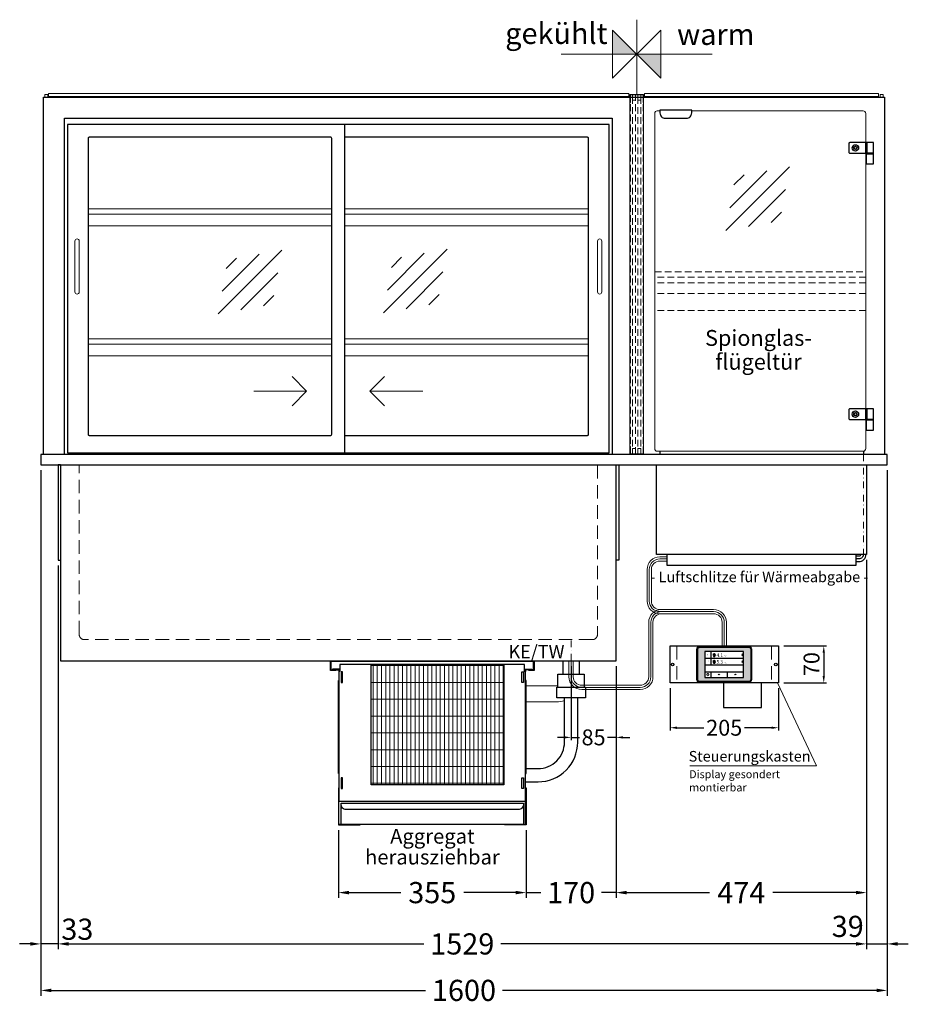
# Model space of a CAD drawing. Units: millimetres. Extents: x 25231 to 44231, y -21229 to 16571.
# Drawn here: x 30129 to 31809, y 630 to 2490 of the extents above; entities that cross this region are included whole.
import ezdxf
from ezdxf.enums import TextEntityAlignment as Align

# ---------------------------------------------------------------- set-up
doc = ezdxf.new("R2010")
doc.units = ezdxf.units.MM
doc.header["$LTSCALE"] = 2
doc.header["$PDMODE"] = 34
doc.header["$PDSIZE"] = 5
for name, pattern in [('AUSGEZOGEN', [0]), ('STRICHPUNKT2', [12.7, 6.35, -3.175, 0, -3.175]), ('VERDECKT', [9.525, 6.35, -3.175])]:
    doc.linetypes.add(name, pattern=pattern)
for name, color, linetype, lineweight in [('A_BEMASSUNG', 1, 'Continuous', 13), ('A_GLAS', 4, 'Continuous', 20), ('A_HILFSLINIEN', 7, 'Continuous', 13), ('A_MITTE', 2, 'STRICHPUNKT2', 13), ('A_SCHRAFFUR', 6, 'Continuous', 5), ('A_TEXT', 7, 'Continuous', 20), ('A_VERDECKT', 5, 'VERDECKT', 13), ('A_VOLL', 3, 'Continuous', 30)]:
    doc.layers.add(name, color=color, linetype=linetype, lineweight=lineweight)
doc.layers.add('B_SCHIEBESCHEIBEN', color=112, linetype='Continuous')
doc.styles.add('ARIAL', font='arial.ttf')
doc.styles.add('Arial_0', font='arial.ttf')
doc.styles.add('Arial_35', font='arial.ttf', dxfattribs={"height": 35})
doc.dimstyles.new('STANDARD_Bemassung', dxfattribs={"dimtxt": 40, "dimasz": 20, "dimexe": 10, "dimexo": 10, "dimgap": 15, "dimtad": 0, "dimdec": 0, "dimdsep": 46, "dimtxsty": 'ARIAL', "dimcen": 0.09, "dimclrt": 7, "dimazin": 0, "dimtfac": 1, "dimtdec": 0, "dimtmove": 2, "dimatfit": 3, "dimfxl": 1, "dimtolj": 1, "dimtzin": 0, "dimarcsym": 0})
doc.dimstyles.new('STANDARD_klein', dxfattribs={"dimtxt": 30, "dimasz": 10, "dimexe": 5, "dimexo": 10, "dimgap": 5, "dimtad": 0, "dimdec": 0, "dimdsep": 46, "dimtxsty": 'Arial_0', "dimcen": 0.09, "dimclrt": 7, "dimazin": 2, "dimtm": 1e-09, "dimtfac": 1, "dimtdec": 0, "dimtmove": 2, "dimatfit": 3, "dimfxl": 1, "dimtolj": 1, "dimtzin": 0, "dimarcsym": 0})

# ---------------------------------------------------------------- blocks, each defined once
blk = doc.blocks.new('*D3183')
at = {"layer": 'A_BEMASSUNG', "color": 0, "lineweight": -2, "ltscale": 2, "transparency": 16777216}
for p, q in [((31769.3, 1639.1), (31769.3, 734.3)), ((31730.3, 1470.1), (31730.3, 734.3)), ((31710.3, 744.3), (31690.3, 744.3)), ((31730.3, 744.3), (31769.3, 744.3)), ((31789.3, 744.3), (31809.3, 744.3))]:
    blk.add_line(p, q, dxfattribs=at)
at = {"layer": 'A_BEMASSUNG', "color": 0, "ltscale": 2, "transparency": 16777216}
for points in [[(31710.3, 747.7), (31710.3, 741), (31730.3, 744.3)], [(31789.3, 747.7), (31789.3, 741), (31769.3, 744.3)]]:
    blk.add_solid(points, dxfattribs=at)
at = {"layer": 'DEFPOINTS', "color": 0, "ltscale": 2, "transparency": 16777216}
for p in [(31769.3, 1649.1), (31730.3, 1480.1), (31769.3, 744.3)]:
    blk.add_point(p, dxfattribs=at)
at = {"layer": 'A_BEMASSUNG', "color": 7, "ltscale": 2, "transparency": 16777216, "insert": (31694.8, 777.4), "char_height": 40, "attachment_point": 5, "style": 'ARIAL'}
blk.add_mtext('\\A1;39', dxfattribs=at)
blk = doc.blocks.new('*D3184')
at = {"layer": 'A_BEMASSUNG', "color": 0, "lineweight": -2, "ltscale": 2, "transparency": 16777216}
for p, q in [((30169.3, 1639.1), (30169.3, 734.3)), ((30201.8, 1459.1), (30201.8, 734.3)), ((30149.3, 744.3), (30129.3, 744.3)), ((30201.8, 744.3), (30169.3, 744.3)), ((30221.8, 744.3), (30241.8, 744.3))]:
    blk.add_line(p, q, dxfattribs=at)
at = {"layer": 'A_BEMASSUNG', "color": 0, "ltscale": 2, "transparency": 16777216}
for points in [[(30149.3, 747.7), (30149.3, 741), (30169.3, 744.3)], [(30221.8, 747.7), (30221.8, 741), (30201.8, 744.3)]]:
    blk.add_solid(points, dxfattribs=at)
at = {"layer": 'DEFPOINTS', "color": 0, "ltscale": 2, "transparency": 16777216}
for p in [(30169.3, 1649.1), (30201.8, 1469.1), (30169.3, 744.3)]:
    blk.add_point(p, dxfattribs=at)
at = {"layer": 'A_BEMASSUNG', "color": 7, "ltscale": 2, "transparency": 16777216, "insert": (30238.3, 772.1), "char_height": 40, "attachment_point": 5, "style": 'ARIAL'}
blk.add_mtext('\\A1;33', dxfattribs=at)
blk = doc.blocks.new('*D3185')
at = {"layer": 'A_BEMASSUNG', "color": 0, "lineweight": -2, "ltscale": 2, "transparency": 16777216}
for p, q in [((31730.3, 1470.1), (31730.3, 831.2)), ((31256.8, 1269.1), (31256.8, 831.2)), ((31276.8, 841.2), (31433.7, 841.2)), ((31710.3, 841.2), (31553.5, 841.2))]:
    blk.add_line(p, q, dxfattribs=at)
at = {"layer": 'A_BEMASSUNG', "color": 0, "ltscale": 2, "transparency": 16777216}
for points in [[(31276.8, 844.6), (31276.8, 837.9), (31256.8, 841.2)], [(31710.3, 844.6), (31710.3, 837.9), (31730.3, 841.2)]]:
    blk.add_solid(points, dxfattribs=at)
at = {"layer": 'DEFPOINTS', "color": 0, "ltscale": 2, "transparency": 16777216}
for p in [(31730.3, 1480.1), (31256.8, 1279.1), (31256.8, 841.2)]:
    blk.add_point(p, dxfattribs=at)
at = {"layer": 'A_BEMASSUNG', "color": 7, "ltscale": 2, "transparency": 16777216, "insert": (31493.6, 841.2), "char_height": 40, "attachment_point": 5, "style": 'ARIAL'}
blk.add_mtext('\\A1;474', dxfattribs=at)
blk = doc.blocks.new('*D3186')
at = {"layer": 'A_BEMASSUNG', "color": 0, "lineweight": -2, "ltscale": 2, "transparency": 16777216}
for p, q in [((31730.3, 1470.1), (31730.3, 734.3)), ((30201.8, 1459.1), (30201.8, 734.3)), ((30221.8, 744.3), (30893.2, 744.3)), ((31710.3, 744.3), (31039, 744.3))]:
    blk.add_line(p, q, dxfattribs=at)
at = {"layer": 'A_BEMASSUNG', "color": 0, "ltscale": 2, "transparency": 16777216}
for points in [[(30221.8, 747.7), (30221.8, 741), (30201.8, 744.3)], [(31710.3, 747.7), (31710.3, 741), (31730.3, 744.3)]]:
    blk.add_solid(points, dxfattribs=at)
at = {"layer": 'DEFPOINTS', "color": 0, "ltscale": 2, "transparency": 16777216}
for p in [(31730.3, 1480.1), (30201.8, 1469.1), (30201.8, 744.3)]:
    blk.add_point(p, dxfattribs=at)
at = {"layer": 'A_BEMASSUNG', "color": 7, "ltscale": 2, "transparency": 16777216, "insert": (30966.1, 744.3), "char_height": 40, "attachment_point": 5, "style": 'ARIAL'}
blk.add_mtext('\\A1;1529', dxfattribs=at)
blk = doc.blocks.new('*D3187')
at = {"layer": 'A_BEMASSUNG', "color": 0, "lineweight": -2, "ltscale": 2, "transparency": 16777216}
for p, q in [((30169.3, 1639.1), (30169.3, 646.5)), ((31769.3, 1639.1), (31769.3, 646.5)), ((30189.3, 656.5), (30896.6, 656.5)), ((31749.3, 656.5), (31042.1, 656.5))]:
    blk.add_line(p, q, dxfattribs=at)
at = {"layer": 'A_BEMASSUNG', "color": 0, "ltscale": 2, "transparency": 16777216}
for points in [[(30189.3, 659.8), (30189.3, 653.1), (30169.3, 656.5)], [(31749.3, 659.8), (31749.3, 653.1), (31769.3, 656.5)]]:
    blk.add_solid(points, dxfattribs=at)
at = {"layer": 'DEFPOINTS', "color": 0, "ltscale": 2, "transparency": 16777216}
for p in [(30169.3, 1649.1), (31769.3, 1649.1), (30169.3, 656.5)]:
    blk.add_point(p, dxfattribs=at)
at = {"layer": 'A_BEMASSUNG', "color": 7, "ltscale": 2, "transparency": 16777216, "insert": (30969.3, 656.5), "char_height": 40, "attachment_point": 5, "style": 'ARIAL'}
blk.add_mtext('\\A1;1600', dxfattribs=at)
blk = doc.blocks.new('Verdunstung 8-12 - Vorderseite')
at = {"layer": 'A_VOLL', "color": 7}
for p, q in [((247.5, 240), (247.5, 265)), ((277.5, 265), (277.5, 240))]:
    blk.add_line(p, q, dxfattribs=at)
at = {"layer": 'A_VOLL', "color": 253, "ltscale": 2}
blk.add_lwpolyline([(237.5, 215), (237.5, 240), (287.5, 240), (287.5, 215)], dxfattribs=at)
at = {"layer": 'A_VOLL', "color": 251, "lineweight": 5}
for points in [[(237.5, 217.8, -0.050382), (235, 217.5), (177.5, 217.5)], [(250, 190.2, -0.090487), (235, 187.5), (177.5, 187.5)]]:
    blk.add_lwpolyline(points, format="xyb", dxfattribs=at)
at = {"layer": 'A_VOLL', "color": 253, "ltscale": 2}
blk.add_lwpolyline([(289.5, 195), (235.5, 195), (235.5, 215), (289.5, 215)], close=True, dxfattribs=at)
for points in [[(176.5, 36.4), (200, 36.4, 0.414214), (275, 111.4), (275, 195)], [(177.5, 61.4), (200, 61.4, 0.414214), (250, 111.4), (250, 195)]]:
    blk.add_lwpolyline(points, format="xyb", dxfattribs=at)
at = {"layer": 'A_VOLL', "color": 104, "ltscale": 2}
for points in [[(-176.5, 25), (-177.5, 25), (-177.5, -45), (-136.5, -45), (-136.5, -44), (-176.5, -44), (-176.5, 25)], [(176.5, 25), (177.5, 25), (177.5, -45), (136.5, -45), (136.5, -44), (176.5, -44), (176.5, 25)], [(-172.5, -4), (172.5, -4), (172.5, -44), (-172.5, -44)]]:
    blk.add_lwpolyline(points, close=True, dxfattribs=at)
blk.add_lwpolyline([(172.5, -6), (172.5, -6, -0.414214), (162.5, -16), (-162.5, -16, -0.414214), (-172.5, -6), (-172.5, -6)], format="xyb", dxfattribs=at)
blk = doc.blocks.new('*U2285')
at = {"layer": 'A_SCHRAFFUR', "lineweight": 5}
h = blk.add_hatch(dxfattribs=at)
h.set_pattern_fill('GRATE', color=44, scale=10, angle=90)
h.paths.add_polyline_path([(-308, -7), (-57, -7), (-57, -234), (-308, -234)])
at = {"layer": 'A_VOLL', "ltscale": 2}
for points in [[(-375, -17), (-375, -18), (-385, -18), (-385, 0), (0, 0), (0, -18), (-10, -18), (-10, -17), (-1, -17), (-1, -1), (-384, -1), (-384, -17)], [(-367, -7), (-367, -20), (-369, -20), (-369, -265), (-16, -265), (-16, -20), (-18, -20), (-18, -7)], [(-308, -7), (-57, -7), (-57, -234), (-308, -234)], [(-370, -37), (-369, -37), (-369, -213), (-370, -213)], [(-362, -21), (-365, -21), (-365, -41), (-362, -41)], [(-23, -21), (-20, -21), (-20, -41), (-23, -41)], [(-15, -37), (-16, -37), (-16, -213), (-15, -213)], [(-362, -221), (-365, -221), (-365, -241), (-362, -241)], [(-23, -221), (-20, -221), (-20, -241), (-23, -241)]]:
    blk.add_lwpolyline(points, close=True, dxfattribs=at)
for points in [[(-368, -20), (-368, -16), (-381, -16), (-381, -17), (-369, -17), (-369, -20)], [(-17, -20), (-17, -16), (-4, -16), (-4, -17), (-16, -17), (-16, -20)]]:
    blk.add_lwpolyline(points, dxfattribs=at)
blk = doc.blocks.new('*D3198')
at = {"layer": 'A_BEMASSUNG', "color": 0, "lineweight": -2, "ltscale": 2, "transparency": 16777216}
for p, q in [((30731.8, 959.1), (30731.8, 831.2)), ((31086.8, 959.1), (31086.8, 831.2)), ((30751.8, 841.2), (30850, 841.2)), ((31066.8, 841.2), (30968.7, 841.2))]:
    blk.add_line(p, q, dxfattribs=at)
at = {"layer": 'A_BEMASSUNG', "color": 0, "ltscale": 2, "transparency": 16777216}
for points in [[(30751.8, 844.6), (30751.8, 837.9), (30731.8, 841.2)], [(31066.8, 844.6), (31066.8, 837.9), (31086.8, 841.2)]]:
    blk.add_solid(points, dxfattribs=at)
at = {"layer": 'DEFPOINTS', "color": 0, "ltscale": 2, "transparency": 16777216}
for p in [(30731.8, 969.1), (31086.8, 969.1), (31086.8, 841.2)]:
    blk.add_point(p, dxfattribs=at)
at = {"layer": 'A_BEMASSUNG', "color": 7, "ltscale": 2, "transparency": 16777216, "insert": (30909.3, 841.2), "char_height": 40, "attachment_point": 5, "style": 'ARIAL'}
blk.add_mtext('\\A1;355', dxfattribs=at)
blk = doc.blocks.new('*D3199')
at = {"layer": 'A_BEMASSUNG', "color": 0, "lineweight": -2, "ltscale": 2, "transparency": 16777216}
for p, q in [((31256.8, 1269.1), (31256.8, 831.2)), ((31086.8, 959.1), (31086.8, 831.2)), ((31066.8, 841.2), (31046.8, 841.2)), ((31086.8, 841.2), (31114.6, 841.2)), ((31256.8, 841.2), (31229.1, 841.2)), ((31276.8, 841.2), (31296.8, 841.2))]:
    blk.add_line(p, q, dxfattribs=at)
at = {"layer": 'A_BEMASSUNG', "color": 0, "ltscale": 2, "transparency": 16777216}
for points in [[(31066.8, 844.6), (31066.8, 837.9), (31086.8, 841.2)], [(31276.8, 844.6), (31276.8, 837.9), (31256.8, 841.2)]]:
    blk.add_solid(points, dxfattribs=at)
at = {"layer": 'DEFPOINTS', "color": 0, "ltscale": 2, "transparency": 16777216}
for p in [(31256.8, 1279.1), (31086.8, 969.1), (31086.8, 841.2)]:
    blk.add_point(p, dxfattribs=at)
at = {"layer": 'A_BEMASSUNG', "color": 7, "ltscale": 2, "transparency": 16777216, "insert": (31171.8, 841.2), "char_height": 40, "attachment_point": 5, "style": 'ARIAL'}
blk.add_mtext('\\A1;170', dxfattribs=at)
blk = doc.blocks.new('*D3200')
at = {"layer": 'A_BEMASSUNG', "color": 0, "lineweight": -2, "transparency": 16777216}
for p, q in [((31171.8, 1269.1), (31171.8, 1129.5)), ((31256.8, 1269.1), (31256.8, 1129.5)), ((31158.8, 1134.5), (31145.8, 1134.5)), ((31171.8, 1134.5), (31187.7, 1134.5)), ((31256.8, 1134.5), (31240.9, 1134.5)), ((31269.8, 1134.5), (31282.8, 1134.5))]:
    blk.add_line(p, q, dxfattribs=at)
at = {"layer": 'A_BEMASSUNG', "color": 0, "transparency": 16777216}
for points in [[(31158.8, 1136.6), (31158.8, 1132.3), (31171.8, 1134.5)], [(31269.8, 1136.6), (31269.8, 1132.3), (31256.8, 1134.5)]]:
    blk.add_solid(points, dxfattribs=at)
at = {"layer": 'DEFPOINTS', "color": 0, "transparency": 16777216}
for p in [(31171.8, 1279.1), (31256.8, 1279.1), (31171.8, 1134.5)]:
    blk.add_point(p, dxfattribs=at)
at = {"layer": 'A_BEMASSUNG', "color": 7, "transparency": 16777216, "insert": (31214.3, 1134.5), "char_height": 30, "attachment_point": 5, "style": 'Arial_0'}
blk.add_mtext('\\A1;85', dxfattribs=at)
blk = doc.blocks.new('glassymbol')
at = {"layer": 'A_HILFSLINIEN', "linetype": 'AUSGEZOGEN', "lineweight": -3}
for p, q in [((-60.1, -60.1), (60.1, 60.1)), ((-52.5, -17.2), (17.2, 52.5)), ((-45, 25.7), (-25.7, 45)), ((-17.2, -52.5), (52.5, 17.2)), ((25.7, -45), (45, -25.7))]:
    blk.add_line(p, q, dxfattribs=at)
blk = doc.blocks.new('*D2812')
at = {"layer": 'A_BEMASSUNG', "color": 0, "lineweight": -2, "transparency": 16777216}
for p, q in [((31358.8, 1227.3), (31358.8, 1147.7)), ((31563.8, 1227.3), (31563.8, 1147.7)), ((31371.8, 1152.7), (31422.8, 1152.7)), ((31550.8, 1152.7), (31499.8, 1152.7))]:
    blk.add_line(p, q, dxfattribs=at)
at = {"layer": 'A_BEMASSUNG', "color": 0, "transparency": 16777216}
for points in [[(31371.8, 1154.9), (31371.8, 1150.5), (31358.8, 1152.7)], [(31550.8, 1154.9), (31550.8, 1150.5), (31563.8, 1152.7)]]:
    blk.add_solid(points, dxfattribs=at)
at = {"layer": 'DEFPOINTS', "color": 0, "transparency": 16777216}
for p in [(31358.8, 1237.3), (31563.8, 1237.3), (31563.8, 1152.7)]:
    blk.add_point(p, dxfattribs=at)
at = {"layer": 'A_BEMASSUNG', "color": 7, "transparency": 16777216, "insert": (31461.3, 1152.7), "char_height": 30, "attachment_point": 5, "style": 'Arial_0'}
blk.add_mtext('\\A1;205', dxfattribs=at)
blk = doc.blocks.new('*D2813')
at = {"layer": 'A_BEMASSUNG', "color": 0, "lineweight": -2, "transparency": 16777216}
for p, q in [((31573.8, 1307.3), (31654.5, 1307.3)), ((31649.5, 1294.3), (31649.5, 1250.3)), ((31573.8, 1237.3), (31654.5, 1237.3))]:
    blk.add_line(p, q, dxfattribs=at)
at = {"layer": 'A_BEMASSUNG', "color": 0, "transparency": 16777216}
for points in [[(31647.3, 1294.3), (31651.6, 1294.3), (31649.5, 1307.3)], [(31647.3, 1250.3), (31651.6, 1250.3), (31649.5, 1237.3)]]:
    blk.add_solid(points, dxfattribs=at)
at = {"layer": 'DEFPOINTS', "color": 0, "transparency": 16777216}
for p in [(31563.8, 1307.3), (31563.8, 1237.3), (31649.5, 1237.3)]:
    blk.add_point(p, dxfattribs=at)
at = {"layer": 'A_BEMASSUNG', "color": 7, "transparency": 16777216, "insert": (31626.4, 1272.9), "char_height": 30, "attachment_point": 5, "rotation": 90, "style": 'Arial_0'}
blk.add_mtext('\\A1;70', dxfattribs=at)
blk = doc.blocks.new('Hainzl_3.5')
at = {"layer": 'A_SCHRAFFUR', "ltscale": 2, "true_color": 0xc7c8ca}
h = blk.add_hatch(color=9, dxfattribs=at)
h.dxf.hatch_style = 1
h.paths.add_polyline_path([(-46.1, 32.5, 0.414214), (-50.1, 28.6), (-50.1, -28.5, 0.414214), (-46.1, -32.5), (46.1, -32.5, 0.414214), (50.1, -28.5), (50.1, 28.6, 0.414214), (46.1, 32.5)])
h.paths.add_polyline_path([(36.5, 24.5), (36.5, -24.5), (-36.5, -24.5), (-36.5, 24.5)], flags=16)
h.paths.add_polyline_path([(-18.5, 20.1), (-18.5, 16.3, -3.885293), (-19.5, 16.3), (-19.5, 20.1, -1)], flags=0)
h.paths.add_polyline_path([(-18.5, 7.4), (-18.5, 3.5, -3.885293), (-19.5, 3.5), (-19.5, 7.4, -1)], flags=0)
h.paths.add_polyline_path([(-0.9, 0.6), (5.4, 0.6), (5.4, 5.2), (-0.9, 5.2)], flags=8)
h.paths.add_polyline_path([(-16.2, -0.2), (-0.2, -0.2), (-0.2, 9.8), (-16.2, 9.8)], flags=8)
h.paths.add_polyline_path([(-0.9, 13.3), (5.4, 13.3), (5.4, 18), (-0.9, 18)], flags=8)
h.paths.add_polyline_path([(-16.1, 12.7), (-0.2, 12.7), (-0.2, 22.5), (-16.1, 22.5)], flags=8)
h.paths.add_polyline_path([(-32.9, 3.1), (-29.1, 3.1), (-29.1, 7.6), (-32.9, 7.6)], flags=8)
h.paths.add_polyline_path([(-32.9, 15.9), (-29.1, 15.9), (-29.1, 20.4), (-32.9, 20.4)], flags=8)
at = {"layer": 'A_VOLL', "color": 142, "ltscale": 2}
for p, q in [((-25.5, 24.5), (-25.5, -1)), ((-36.5, 11.8), (36.5, 11.8)), ((-36.5, -1), (36.5, -1)), ((-36.5, -13.8), (36.5, -13.8)), ((-25.5, -13.8), (-25.5, -24.5)), ((5.5, -13.8), (5.5, -24.5))]:
    blk.add_line(p, q, dxfattribs=at)
at = {"layer": 'A_VOLL', "color": 132, "lineweight": 5, "ltscale": 2}
for p, q in [((-20.4, 19.2), (-21.8, 19.2)), ((-17.6, 19.2), (-16.2, 19.2)), ((-20.4, 18.2), (-21.8, 18.2)), ((-20.4, 17.3), (-21.8, 17.3)), ((-20.4, 6.5), (-21.8, 6.5)), ((-20.4, 5.5), (-21.8, 5.5)), ((-20.4, 4.5), (-21.8, 4.5)), ((-19.5, 17.9), (-18.5, 17.9)), ((-19.5, 5.2), (-18.5, 5.2)), ((-17.6, 18.2), (-16.2, 18.2)), ((-17.6, 6.5), (-16.2, 6.5)), ((-17.6, 5.5), (-16.2, 5.5)), ((-17.5, 17.3), (-16.1, 17.3)), ((-17.5, 4.5), (-16.1, 4.5))]:
    blk.add_line(p, q, dxfattribs=at)
at = {"layer": 'A_VOLL', "color": 131, "lineweight": 5, "ltscale": 2}
blk.add_line((-31, -18.4), (-31, -16.6), dxfattribs=at)
at = {"layer": 'A_VOLL', "color": 125}
for points in [[(-51.6, 28.6, -0.414214), (-46.1, 34), (46.1, 34, -0.414214), (51.6, 28.6), (51.6, -28.5, -0.414214), (46.1, -34), (-46.1, -34, -0.414214), (-51.6, -28.5)], [(-50.1, 28.6, -0.414214), (-46.1, 32.5), (46.1, 32.5, -0.414214), (50.1, 28.6), (50.1, -28.5, -0.414214), (46.1, -32.5), (-46.1, -32.5, -0.414214), (-50.1, -28.5)]]:
    blk.add_lwpolyline(points, format="xyb", close=True, dxfattribs=at)
blk.add_lwpolyline([(-36.5, -24.5), (36.5, -24.5), (36.5, 24.5), (-36.5, 24.5)], close=True, dxfattribs=at)
at = {"layer": 'A_VOLL', "color": 132, "lineweight": 5, "ltscale": 2}
for points in [[(-19.5, 16.3), (-19.5, 20.1, -1), (-18.5, 20.1), (-18.5, 16.3, -3.885293)], [(-19.5, 3.5), (-19.5, 7.4, -1), (-18.5, 7.4), (-18.5, 3.5, -3.885293)]]:
    blk.add_lwpolyline(points, format="xyb", close=True, dxfattribs=at)
at = {"layer": 'A_VOLL', "color": 142, "lineweight": 5, "ltscale": 2}
for points in [[(33, 16.4), (34.3, 18.1), (33, 19.8)], [(33, 3.7), (34.3, 5.4), (33, 7.1)], [(-11.7, -18.5), (-10, -19.8), (-8.3, -18.5)], [(22.7, -19.8), (21, -18.5), (19.3, -19.8)]]:
    blk.add_lwpolyline(points, dxfattribs=at)
at = {"layer": 'A_VOLL', "color": 131, "lineweight": 5, "ltscale": 2}
blk.add_arc((-31, -19.1), 2.24, 125.2389, 54.7611, dxfattribs=at)
at = {"layer": 'A_VOLL', "color": 142, "lineweight": 5, "ltscale": 2, "style": 'Arial_35'}
for s, p in [('1', (-31, 18.1)), ('2', (-31, 5.4))]:
    blk.add_text(s, height=3, dxfattribs=at).set_placement(p, align=Align.MIDDLE)
at = {"layer": 'A_VOLL', "color": 142, "ltscale": 2, "style": 'Arial_35'}
for s, height, p in [('4.1', 6.5, (-14.5, 14.3)), ('5.3', 6.5, (-14.5, 1.6)), ('°C', 3, (-0.1, 14.2)), ('°C', 3, (-0.1, 1.4))]:
    blk.add_text(s, height=height, dxfattribs=at).set_placement(p)
blk = doc.blocks.new('Hainzl 3.5 COLD Frontansicht')
at = {"layer": 'A_VERDECKT', "ltscale": 2}
for points in [[(-89.5, 0), (-89.5, -70)], [(89.5, 0), (89.5, -70)]]:
    blk.add_lwpolyline(points, dxfattribs=at)
at = {"layer": 'A_VOLL', "ltscale": 2}
blk.add_lwpolyline([(-102.5, 0), (102.5, 0), (102.5, -70), (-102.5, -70)], close=True, dxfattribs=at)
for centre in [(-97.5, -35), (97.5, -35)]:
    blk.add_circle(centre, 2.5, dxfattribs=at)
at = {"layer": 'A_BEMASSUNG'}
blk.add_blockref('Hainzl_3.5', (0, -35), dxfattribs=at)

msp = doc.modelspace()

# ---------------------------------------------------------------- hatches: boundary and pattern name
at = {"layer": 'A_HILFSLINIEN', "linetype": 'AUSGEZOGEN', "lineweight": 40}
h = msp.add_hatch(color=4, dxfattribs=at)
h.dxf.hatch_style = 2
h.paths.add_polyline_path([(31295.8, 2425.1), (31250.3, 2470.6), (31250.3, 2425.1)])
h = msp.add_hatch(color=1, dxfattribs=at)
h.dxf.hatch_style = 2
h.paths.add_polyline_path([(31295.8, 2425.1), (31341.3, 2379.6), (31341.3, 2425.1)])

# ---------------------------------------------------------------- linework, layer by layer
at = {"layer": 'A_GLAS', "ltscale": 2}
for points in [[(30176.8, 2344.1), (30176.8, 2349.1), (30182.8, 2349.1), (30182.8, 2344.1)], [(31761.8, 2344.1), (31761.8, 2349.1), (31755.8, 2349.1), (31755.8, 2344.1)]]:
    msp.add_lwpolyline(points, dxfattribs=at)
for points in [[(30183.8, 2351.1), (31280.8, 2351.1), (31280.8, 2345.1), (30183.8, 2345.1)], [(31752.8, 2351.1), (31310.8, 2351.1), (31310.8, 2345.1), (31752.8, 2345.1)]]:
    msp.add_lwpolyline(points, close=True, dxfattribs=at)
at = {"layer": 'A_GLAS'}
for points in [[(31283.8, 2344.1), (31283.8, 2348.1), (31287.8, 2348.1), (31287.8, 2344.1)], [(31287.8, 2344.1), (31287.8, 2348.1), (31293.8, 2348.1), (31293.8, 2344.1)], [(31293.8, 2344.1), (31293.8, 2348.1), (31297.8, 2348.1), (31297.8, 2344.1)], [(31297.8, 2344.1), (31297.8, 2348.1), (31303.8, 2348.1), (31303.8, 2344.1)], [(31307.8, 2344.1), (31307.8, 2348.1), (31303.8, 2348.1), (31303.8, 2344.1)]]:
    msp.add_lwpolyline(points, dxfattribs=at)
at = {"layer": 'A_GLAS', "color": 151}
msp.add_lwpolyline([(31399.8, 2318.1), (31723.8, 2318.1, -0.414214), (31728.8, 2313.1), (31728.8, 1680.1, -0.414214), (31723.8, 1675.1), (31334.8, 1675.1, -0.414214), (31329.8, 1680.1), (31329.8, 2313.1, -0.414214), (31334.8, 2318.1), (31339.8, 2318.1)], format="xyb", dxfattribs=at)
at = {"layer": 'A_HILFSLINIEN', "color": 211, "linetype": 'AUSGEZOGEN', "lineweight": 13}
for p, q in [((31295.8, 2350.1), (31295.8, 2490.3)), ((31438.4, 2425.1), (31153.3, 2425.1))]:
    msp.add_line(p, q, dxfattribs=at)
at = {"layer": 'A_HILFSLINIEN', "color": 7, "ltscale": 0.2}
for p, q in [((30571.8, 1788.7), (30671.8, 1788.7)), ((30891.3, 1788.7), (30791.3, 1788.7))]:
    msp.add_line(p, q, dxfattribs=at)
at = {"layer": 'A_HILFSLINIEN', "color": 211, "linetype": 'AUSGEZOGEN', "lineweight": 13}
msp.add_lwpolyline([(31341.3, 2470.6), (31250.3, 2379.6), (31250.3, 2470.6), (31341.3, 2379.6)], close=True, dxfattribs=at)
at = {"layer": 'A_HILFSLINIEN', "color": 7, "ltscale": 0.2}
for points in [[(30644.2, 1816.4), (30671.8, 1788.7), (30644.2, 1761.1)], [(30819, 1816.4), (30791.3, 1788.7), (30819, 1761.1)]]:
    msp.add_lwpolyline(points, dxfattribs=at)
at = {"layer": 'A_MITTE'}
msp.add_line((31171.8, 1254.1), (31171.8, 1319.1), dxfattribs=at)
msp.add_lwpolyline([(31724.3, 1669.1), (31724.3, 1480.1)], dxfattribs=at)
at = {"layer": 'A_TEXT', "linetype": 'AUSGEZOGEN', "lineweight": 15}
msp.add_lwpolyline([(31396.5, 1080.9), (31635.9, 1080.9), (31561.8, 1237.3)], dxfattribs=at)
at = {"layer": 'A_VERDECKT'}
for p, q in [((31329.8, 2014.1), (31728.8, 2014.1)), ((31728.8, 2004.1), (31329.8, 2004.1)), ((31728.8, 1993.1), (31329.8, 1993.1)), ((31728.8, 1973.1), (31329.8, 1973.1)), ((31728.8, 1941.1), (31329.8, 1941.1))]:
    msp.add_line(p, q, dxfattribs=at)
at = {"layer": 'A_VERDECKT', "color": 144}
for points in [[(31287.8, 2344.1), (31287.8, 1670.1), (31283.8, 1670.1), (31283.8, 2344.1)], [(31293.8, 2344.1), (31293.8, 2338.1), (31287.8, 2338.1), (31287.8, 2344.1)], [(31297.8, 2344.1), (31297.8, 1670.1), (31293.8, 1670.1), (31293.8, 2344.1)], [(31303.8, 2344.1), (31303.8, 2338.1), (31297.8, 2338.1), (31297.8, 2344.1)], [(31303.8, 2344.1), (31303.8, 1670.1), (31307.8, 1670.1), (31307.8, 2344.1)]]:
    msp.add_lwpolyline(points, dxfattribs=at)
for points in [[(31287.8, 1670.1), (31293.8, 1670.1), (31293.8, 1680.1), (31287.8, 1680.1)], [(31297.8, 1670.1), (31303.8, 1670.1), (31303.8, 1680.1), (31297.8, 1680.1)]]:
    msp.add_lwpolyline(points, close=True, dxfattribs=at)
at = {"layer": 'A_VERDECKT', "ltscale": 2}
msp.add_lwpolyline([(31221.8, 1649.1), (31221.8, 1329.1, -0.414214), (31211.8, 1319.1), (30251.8, 1319.1, -0.414214), (30241.8, 1329.1), (30241.8, 1649.1)], format="xyb", dxfattribs=at)
at = {"layer": 'A_VOLL', "ltscale": 2}
for points in [[(30174.3, 1669.1), (30174.3, 2344.1), (31764.3, 2344.1), (31764.3, 1669.1)], [(30206.8, 1649.1), (30201.8, 1649.1), (30201.8, 1469.1), (30206.8, 1469.1)], [(30206.8, 1649.1), (30206.8, 1279.1), (31256.8, 1279.1), (31256.8, 1649.1)], [(31256.8, 1649.1), (31261.8, 1649.1), (31261.8, 1469.1), (31256.8, 1469.1)]]:
    msp.add_lwpolyline(points, dxfattribs=at)
at = {"layer": 'A_VOLL', "color": 252, "lineweight": 9}
for points in [[(31283.8, 2334.1), (31283.8, 2348.1), (31307.8, 2348.1), (31307.8, 2334.1), (31308.8, 2334.1), (31308.8, 2349.1), (31282.8, 2349.1), (31282.8, 2334.1)], [(31283.8, 1684.1), (31283.8, 1670.1), (31307.8, 1670.1), (31307.8, 1684.1), (31308.8, 1684.1), (31308.8, 1669.1), (31282.8, 1669.1), (31282.8, 1684.1)]]:
    msp.add_lwpolyline(points, close=True, dxfattribs=at)
for points in [[(31282.8, 1684.1), (31282.8, 2334.1)], [(31308.8, 2334.1), (31308.8, 1684.1)]]:
    msp.add_lwpolyline(points, dxfattribs=at)
at = {"layer": 'A_VOLL', "color": 243}
for points in [[(31339.8, 2319.6), (31339.8, 2314.1, 0.414214), (31349.8, 2304.1), (31389.8, 2304.1, 0.414214), (31399.8, 2314.1), (31399.8, 2319.6)], [(31698.8, 2238.1), (31728.8, 2238.1), (31728.8, 2258.1), (31698.8, 2258.1, 0.414214), (31696.8, 2256.1), (31696.8, 2240.1, 0.414214)], [(31698.8, 1735.1), (31728.8, 1735.1), (31728.8, 1755.1), (31698.8, 1755.1, 0.414214), (31696.8, 1753.1), (31696.8, 1737.1, 0.414214)]]:
    msp.add_lwpolyline(points, format="xyb", close=True, dxfattribs=at)
for points in [[(31728.8, 2238.1), (31730.8, 2238.1), (31730.8, 2258.1), (31728.8, 2258.1)], [(31730.8, 2238.1), (31743.8, 2238.1), (31743.8, 2258.1), (31730.8, 2258.1)], [(31729.8, 2237.1), (31743.8, 2237.1), (31743.8, 2238.1), (31729.8, 2238.1)], [(31743.8, 2218.1), (31743.8, 2237.1), (31729.8, 2237.1), (31729.8, 2218.1)], [(31728.8, 1735.1), (31730.8, 1735.1), (31730.8, 1755.1), (31728.8, 1755.1)], [(31730.8, 1735.1), (31743.8, 1735.1), (31743.8, 1755.1), (31730.8, 1755.1)], [(31729.8, 1734.1), (31743.8, 1734.1), (31743.8, 1735.1), (31729.8, 1735.1)], [(31743.8, 1715.1), (31743.8, 1734.1), (31729.8, 1734.1), (31729.8, 1715.1)]]:
    msp.add_lwpolyline(points, close=True, dxfattribs=at)
at = {"layer": 'A_VOLL', "color": 94, "linetype": 'Continuous', "lineweight": 5, "ltscale": 2}
for points in [[(30258.8, 2133.1), (30719.3, 2133.1)], [(30719.3, 2123.1), (30258.8, 2123.1)], [(30744.3, 2133.1), (31204.8, 2133.1)], [(31204.8, 2123.1), (30744.3, 2123.1)], [(30258.8, 2101.1), (30719.3, 2101.1)], [(30744.3, 2101.1), (31204.8, 2101.1)], [(30258.8, 1887.1), (30719.3, 1887.1)], [(30744.3, 1887.1), (31204.8, 1887.1)], [(30719.3, 1877.1), (30258.8, 1877.1)], [(31204.8, 1877.1), (30744.3, 1877.1)], [(30258.8, 1855.1), (30719.3, 1855.1)], [(30744.3, 1855.1), (31204.8, 1855.1)]]:
    msp.add_lwpolyline(points, dxfattribs=at)
at = {"layer": 'A_VOLL', "color": 3, "ltscale": 2}
for points in [[(31339.3, 1675.1), (31339.3, 1669.1)], [(31724.3, 1675.1), (31724.3, 1669.1)]]:
    msp.add_lwpolyline(points, dxfattribs=at)
at = {"layer": 'A_VOLL'}
for points in [[(30169.3, 1649.1), (31769.3, 1649.1), (31769.3, 1669.1), (30169.3, 1669.1)], [(31460.1, 1191.2), (31531.5, 1191.2), (31531.5, 1237.3), (31460.1, 1237.3)]]:
    msp.add_lwpolyline(points, close=True, dxfattribs=at)
for points in [[(31730.3, 1649.1), (31730.3, 1480.1), (31333.3, 1480.1), (31333.3, 1649.1)], [(31710.3, 1480.1), (31710.3, 1459.1), (31353.3, 1459.1), (31353.3, 1480.1)]]:
    msp.add_lwpolyline(points, dxfattribs=at)
at = {"layer": 'A_VOLL', "color": 62, "lineweight": 5}
for points in [[(31457.3, 1307.3), (31457.3, 1352, 0.414214), (31441.3, 1368), (31427.5, 1368), (31339.5, 1368, -0.414214), (31315.5, 1392), (31315.5, 1451.6, -0.414214), (31339.5, 1475.6), (31353.3, 1475.6)], [(31461.3, 1307.3), (31461.3, 1352, 0.414214), (31441.3, 1372), (31427.5, 1372), (31339.5, 1372, -0.414214), (31319.5, 1392), (31319.5, 1451.6, -0.414214), (31339.5, 1471.6), (31353.3, 1471.6)], [(31465.3, 1307.3), (31465.3, 1352, 0.414214), (31441.3, 1376), (31427.5, 1376), (31339.5, 1376, -0.414214), (31323.5, 1392), (31323.5, 1451.6, -0.414214), (31339.5, 1467.6), (31353.3, 1467.6)], [(31342.6, 1368, 0.414214), (31326.6, 1352), (31326.6, 1248.9, -0.414214), (31302.6, 1224.9), (31191.8, 1224.9, -0.414214), (31167.8, 1248.9), (31167.8, 1279.1)], [(31342.6, 1372, 0.414214), (31322.6, 1352), (31322.6, 1248.9, -0.414214), (31302.6, 1228.9), (31191.8, 1228.9, -0.414214), (31171.8, 1248.9), (31171.8, 1279.1)], [(31342.6, 1376, 0.414214), (31318.6, 1352), (31318.6, 1248.9, -0.414214), (31302.6, 1232.9), (31191.8, 1232.9, -0.414214), (31175.8, 1248.9), (31175.8, 1279.1)]]:
    msp.add_lwpolyline(points, format="xyb", dxfattribs=at)
at = {"layer": 'A_VOLL', "color": 62}
for points in [[(31710.3, 1466.6), (31715.8, 1466.6, 0.414214), (31729.3, 1480.1)], [(31724.3, 1480.1, -0.414214), (31715.8, 1471.6), (31710.3, 1471.6)], [(31719.3, 1480.1, -0.414214), (31715.8, 1476.6), (31710.3, 1476.6)]]:
    msp.add_lwpolyline(points, format="xyb", dxfattribs=at)
at = {"layer": 'A_VOLL', "color": 243}
for centre, radius in [((31709.3, 2248.1), 6), ((31709.3, 2248.1), 3.3), ((31709.3, 2248.1), 3.2), ((31709.3, 2248.1), 2.5), ((31709.3, 1745.1), 6), ((31709.3, 1745.1), 3.3), ((31709.3, 1745.1), 3.2), ((31709.3, 1745.1), 2.5)]:
    msp.add_circle(centre, radius, dxfattribs=at)
at = {"layer": 'B_SCHIEBESCHEIBEN', "color": 3, "ltscale": 2}
msp.add_lwpolyline([(30214.3, 1669.1), (30214.3, 2304.6), (31249.3, 2304.6), (31249.3, 1669.1)], dxfattribs=at)
at = {"layer": 'B_SCHIEBESCHEIBEN', "ltscale": 2}
msp.add_lwpolyline([(30744.3, 2292.1), (30219.8, 2292.1), (30219.8, 1672.1), (30744.3, 1672.1)], close=True, dxfattribs=at)
for points in [[(30744.3, 1672.1), (31243.8, 1672.1), (31243.8, 2292.1), (30744.3, 2292.1)], [(30709.8, 1672.1), (30709.8, 1669.1)], [(30729.8, 1672.1), (30729.8, 1669.1)], [(30733.8, 1672.1), (30733.8, 1669.1)], [(30753.8, 1672.1), (30753.8, 1669.1)]]:
    msp.add_lwpolyline(points, dxfattribs=at)
msp.add_lwpolyline([(30717.3, 2268.1), (30260.8, 2268.1, 0.414214), (30258.8, 2266.1), (30258.8, 1707.1, 0.414214), (30260.8, 1705.1), (30717.3, 1705.1, 0.414214), (30719.3, 1707.1), (30719.3, 2266.1, 0.414214)], format="xyb", close=True, dxfattribs=at)
msp.add_lwpolyline([(30744.3, 1705.1), (31202.8, 1705.1, 0.414214), (31204.8, 1707.1), (31204.8, 2266.1, 0.414214), (31202.8, 2268.1), (30744.3, 2268.1)], format="xyb", dxfattribs=at)
at = {"layer": 'B_SCHIEBESCHEIBEN', "color": 252, "lineweight": 9}
for points in [[(30233.8, 2072.1), (30233.8, 1976.1, 1), (30241.8, 1976.1), (30241.8, 2072.1, 1)], [(31221.8, 2072.1), (31221.8, 1976.1, 1), (31229.8, 1976.1), (31229.8, 2072.1, 1)]]:
    msp.add_lwpolyline(points, format="xyb", close=True, dxfattribs=at)

# ---------------------------------------------------------------- block references
at = {"layer": 'A_HILFSLINIEN'}
for p in [(31524.4, 2152.4), (30564.8, 1994.7), (30877.1, 1996.7)]:
    msp.add_blockref('glassymbol', p, dxfattribs=at)
at = {"layer": 'A_VOLL'}
for name, p in [('Hainzl 3.5 COLD Frontansicht', (31461.3, 1307.3)), ('*U2285', (31101.8, 1279.1)), ('Verdunstung 8-12 - Vorderseite', (30909.3, 1014.1))]:
    msp.add_blockref(name, p, dxfattribs=at)

# ---------------------------------------------------------------- texts
at = {"layer": 'A_HILFSLINIEN', "linetype": 'AUSGEZOGEN', "lineweight": 15, "style": 'ARIAL'}
msp.add_text('KE/TW', height=25, dxfattribs=at).set_placement((31053.4, 1283.9))
at = {"layer": 'A_TEXT', "color": 4, "linetype": 'AUSGEZOGEN', "lineweight": 15, "style": 'ARIAL'}
msp.add_text('gekühlt', height=40, rotation=360, dxfattribs=at).set_placement((31047.3, 2444.5))
at = {"layer": 'A_TEXT', "color": 1, "linetype": 'AUSGEZOGEN', "lineweight": 15, "style": 'ARIAL'}
msp.add_text('warm', height=40, rotation=360, dxfattribs=at).set_placement((31372.2, 2442.6))
at = {"layer": 'A_TEXT', "linetype": 'AUSGEZOGEN', "lineweight": 15, "style": 'ARIAL'}
msp.add_text('- Luftschlitze für Wärmeabgabe -', height=20, dxfattribs=at).set_placement((31527.8, 1427.7), align=Align.CENTER)
msp.add_text('Steuerungskasten', height=20, dxfattribs=at).set_placement((31394, 1088.8))
at = {"layer": 'A_TEXT', "color": 134, "ltscale": 2, "insert": (31526, 1866.6), "char_height": 30, "attachment_point": 5, "line_spacing_factor": 0.9, "style": 'Arial_35'}
msp.add_mtext_dynamic_manual_height_columns('Spionglas-\\Pflügeltür', width=324.878, gutter_width=175, heights=[0], dxfattribs=at)
at = {"layer": 'A_TEXT', "linetype": 'AUSGEZOGEN', "lineweight": 15, "insert": (31395, 1072.4), "char_height": 15, "attachment_point": 1, "style": 'ARIAL'}
msp.add_mtext_dynamic_manual_height_columns('Display gesondert \\Pmontierbar', width=272.772, gutter_width=175, heights=[0], dxfattribs=at)
at = {"layer": 'A_TEXT', "linetype": 'AUSGEZOGEN', "lineweight": 15, "insert": (30909.6, 961.7), "char_height": 28, "width": 263.8, "attachment_point": 2, "line_spacing_factor": 0.843373, "style": 'ARIAL'}
msp.add_mtext('Aggregat\\Pherausziehbar', dxfattribs=at)

# ---------------------------------------------------------------- dimensions: what is measured, and where the dimension line sits
at = {"layer": 'A_BEMASSUNG', "ltscale": 2}
for base, p1, p2, picture, middle in [((30169.3286805, 744.3171703), (30201.8286805, 1469.1235393), (30169.3286805, 1649.1235393), '*D3184', (30238.3488832, 772.1345692)), ((31769.3, 744.3), (31730.3, 1480.1), (31769.3, 1649.1), '*D3183', (31694.8, 777.4))]:
    dim = msp.add_linear_dim(base=base, p1=p1, p2=p2, dimstyle='STANDARD_Bemassung', dxfattribs=at)
    dim.commit()
    dim.dimension.update_dxf_attribs({"geometry": picture, "text_midpoint": middle, "dimtype": 160})
for base, p1, p2, picture, middle in [((30169.3, 656.5), (31769.3, 1649.1), (30169.3, 1649.1), '*D3187', (30969.3, 656.5)), ((30201.8286805, 744.3171703), (31730.3286805, 1480.1235393), (30201.8286805, 1469.1235393), '*D3186', (30966.0786805, 744.3171703)), ((31256.8286805, 841.2246266), (31730.3286805, 1480.1235393), (31256.8286805, 1279.1235393), '*D3185', (31493.5786805, 841.2246266)), ((31086.8, 841.2), (31256.8, 1279.1), (31086.8, 969.1), '*D3199', (31171.8, 841.2)), ((31086.8, 841.2), (30731.8, 969.1), (31086.8, 969.1), '*D3198', (30909.3, 841.2))]:
    dim = msp.add_linear_dim(base=base, p1=p1, p2=p2, dimstyle='STANDARD_Bemassung', dxfattribs=at)
    dim.commit()
    dim.dimension.update_dxf_attribs({"geometry": picture, "text_midpoint": middle})
at = {"layer": 'A_BEMASSUNG'}
dim = msp.add_linear_dim(base=(31649.5, 1237.3), p1=(31563.8, 1307.3), p2=(31563.8, 1237.3), angle=90, dimstyle='STANDARD_klein', override={"dimasz": 13}, dxfattribs=at)
dim.commit()
dim.dimension.update_dxf_attribs({"geometry": '*D2813', "text_midpoint": (31626.4, 1272.9), "dimtype": 160})
for base, p1, p2, override, picture, middle in [((31171.8, 1134.5), (31256.8, 1279.1), (31171.8, 1279.1), {"dimtxt": 30, "dimasz": 13}, '*D3200', (31214.3, 1134.5)), ((31563.8, 1152.7), (31358.8, 1237.3), (31563.8, 1237.3), {"dimasz": 13}, '*D2812', (31461.3, 1152.7))]:
    dim = msp.add_linear_dim(base=base, p1=p1, p2=p2, dimstyle='STANDARD_klein', override=override, dxfattribs=at)
    dim.commit()
    dim.dimension.update_dxf_attribs({"geometry": picture, "text_midpoint": middle})

doc.saveas('drawing.dxf')
